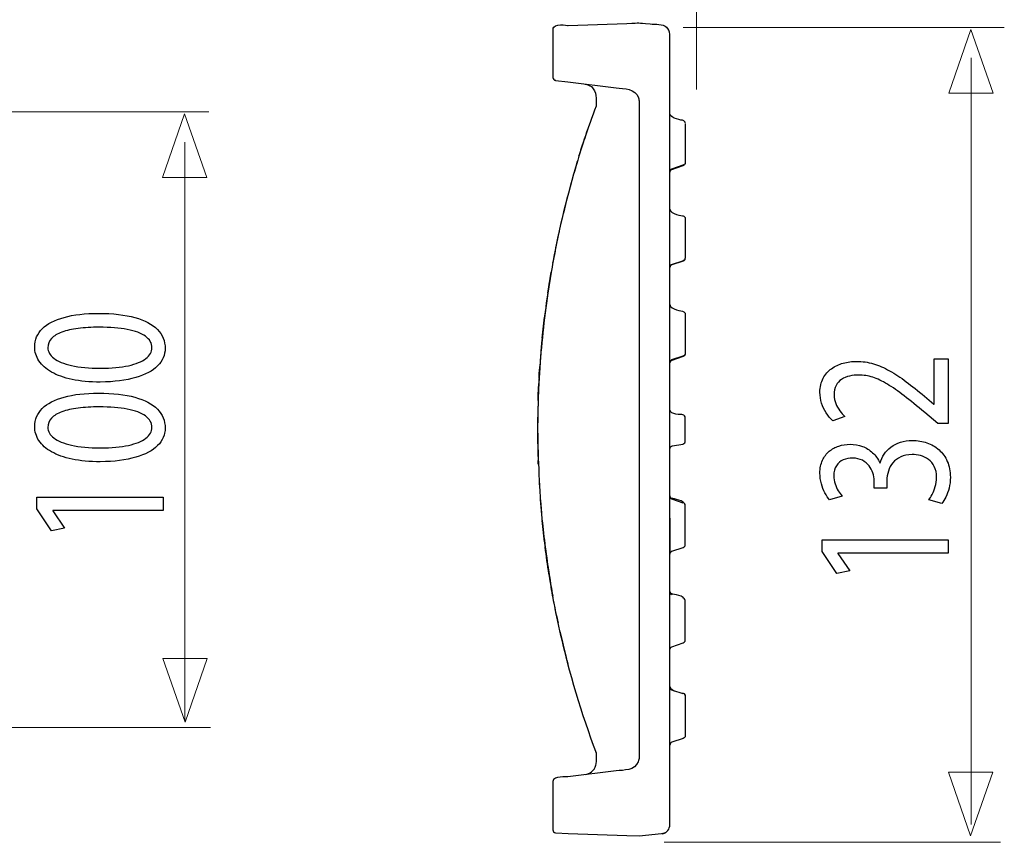
# Model space of a CAD drawing. Units: millimetres. Extents: x -52 to 52, y -30 to 30.
# Drawn here: x 14 to 34, y -29 to -13 of the extents above; entities that cross this region are included whole.
import ezdxf

# ---------------------------------------------------------------- set-up
doc = ezdxf.new("R2010")
doc.units = ezdxf.units.MM
doc.header["$MEASUREMENT"] = 0
doc.layers.add('Standard layer', color=7, linetype='Continuous')

msp = doc.modelspace()

# ---------------------------------------------------------------- linework, layer by layer
at = {"layer": 'Standard layer', "color": 250, "lineweight": 15}
for points in [[(27.8237, -14.0937), (27.8237, -14.0937), (27.8237, -6.3835), (27.8237, -6.3835)], [(33.9724, -12.8579), (33.9724, -12.8579), (27.5572, -12.8579), (27.5572, -12.8579)], [(33.3091, -13.4646), (33.3091, -13.4646), (33.3091, -28.7823), (33.3091, -28.7823)], [(18.0768, -14.5405), (18.0768, -14.5405), (8.5187, -14.5405), (8.5187, -14.5405)], [(17.5931, -15.1472), (17.5931, -15.1472), (17.5931, -26.7113), (17.5931, -26.7113)], [(18.1099, -26.8452), (18.1099, -26.8452), (8.436, -26.8452), (8.436, -26.8452)], [(33.8951, -29.1367), (33.8951, -29.1367), (27.1753, -29.1367), (27.1753, -29.1367)]]:
    msp.add_open_spline(points, degree=3, dxfattribs=at)
at = {"layer": 'Standard layer', "color": 250, "lineweight": 30}
for points in [[(24.9507, -12.887), (24.9592, -12.766), (25.2447, -12.8174), (25.256, -12.817)], [(25.256, -12.817), (25.256, -12.817), (26.4273, -12.776), (26.4273, -12.776)], [(27.2884, -12.9904), (27.2854, -12.9338), (27.2643, -12.8824), (27.2189, -12.8465)], [(25.0048, -13.916), (25.0048, -13.916), (25.0045, -13.907), (25.0045, -13.907)], [(25.5959, -13.9886), (25.6428, -13.9972), (25.6804, -14.0125), (25.7192, -14.0403)], [(25.7192, -14.0403), (25.8391, -14.1458), (25.812, -14.2819), (25.812, -14.4324)], [(25.812, -14.4284), (25.7307, -14.6468), (25.6555, -14.8671), (25.5799, -15.0875)], [(25.812, -14.4324), (25.812, -14.4324), (25.812, -14.4284), (25.812, -14.4284)], [(26.6732, -14.7379), (26.6732, -14.7379), (26.6732, -27.0397), (26.6732, -27.0397)], [(27.328, -14.6446), (27.328, -14.6446), (27.329, -14.6396), (27.329, -14.6396)], [(25.4704, -15.4319), (25.5298, -15.245), (25.5897, -15.0591), (25.6536, -14.8739)], [(27.596, -14.7732), (27.596, -14.7732), (27.596, -15.5601), (27.596, -15.5601)], [(25.5764, -15.0981), (25.5047, -15.3177), (25.4372, -15.5379), (25.373, -15.7598)], [(25.5112, -15.3036), (25.5112, -15.3036), (25.5799, -15.0875), (25.5799, -15.0875)], [(25.4369, -15.5386), (25.2431, -16.2044), (25.0696, -16.8767), (24.9474, -17.5597)], [(25.4427, -15.5197), (25.4427, -15.5197), (25.3795, -15.737), (25.3795, -15.737)], [(27.3392, -15.6795), (27.313, -15.6882), (27.291, -15.698), (27.2884, -15.7291)], [(27.2884, -15.7523), (27.2901, -15.7259), (27.3045, -15.703), (27.3304, -15.6942)], [(27.3293, -15.6942), (27.3334, -15.6924), (27.3392, -15.6839), (27.3392, -15.6795)], [(27.3304, -15.6942), (27.3304, -15.6942), (27.5547, -15.6182), (27.5547, -15.6182)], [(27.5452, -15.6097), (27.5452, -15.6128), (27.5515, -15.619), (27.5547, -15.6182)], [(27.5547, -15.6182), (27.5651, -15.6145), (27.574, -15.6081), (27.5812, -15.6)], [(27.596, -15.5601), (27.5942, -15.5808), (27.5822, -15.5963), (27.5632, -15.6047)], [(27.5907, -15.5849), (27.5907, -15.5849), (27.5857, -15.5943), (27.5857, -15.5943)], [(27.5955, -15.5673), (27.5955, -15.5673), (27.5934, -15.5777), (27.5934, -15.5777)], [(25.3163, -15.9544), (25.3163, -15.9544), (25.2614, -16.1621), (25.2614, -16.1621)], [(25.247, -16.2116), (25.247, -16.2116), (25.2303, -16.2785), (25.2303, -16.2785)], [(25.247, -16.2116), (25.247, -16.2116), (25.2309, -16.2764), (25.2309, -16.2764)], [(25.2006, -16.3922), (25.2006, -16.3922), (25.1593, -16.5654), (25.1593, -16.5654)], [(25.1555, -16.5794), (25.1555, -16.5794), (25.1348, -16.6635), (25.1348, -16.6635)], [(27.328, -16.5517), (27.328, -16.5517), (27.329, -16.5467), (27.329, -16.5467)], [(27.596, -16.6803), (27.596, -16.6803), (27.596, -17.4672), (27.596, -17.4672)], [(25.0723, -16.9406), (24.9982, -17.2828), (24.9339, -17.6265), (24.8765, -17.9719)], [(25.0483, -17.0515), (25.0483, -17.0515), (25.0363, -17.1068), (25.0363, -17.1068)], [(27.5452, -17.5168), (27.5713, -17.5081), (27.5934, -17.4983), (27.596, -17.4672)], [(27.5812, -17.5071), (27.574, -17.5152), (27.5651, -17.5217), (27.5547, -17.5252)], [(27.5907, -17.4921), (27.5907, -17.4921), (27.5856, -17.5014), (27.5856, -17.5014)], [(27.5934, -17.4848), (27.5934, -17.4848), (27.5955, -17.4745), (27.5955, -17.4745)], [(24.9489, -17.5518), (24.9489, -17.5518), (24.9524, -17.5316), (24.9524, -17.5316)], [(27.2884, -17.6362), (27.2903, -17.6148), (27.303, -17.5988), (27.3229, -17.5909)], [(27.3304, -17.6013), (27.307, -17.6093), (27.2935, -17.6285), (27.2889, -17.652)], [(27.2889, -17.652), (27.2889, -17.652), (27.2892, -17.6484), (27.2892, -17.6484)], [(27.5547, -17.5252), (27.5547, -17.5252), (27.3304, -17.6013), (27.3304, -17.6013)], [(27.3304, -17.6013), (27.3337, -17.5987), (27.3392, -17.5906), (27.3392, -17.5866)], [(27.5452, -17.5168), (27.5452, -17.5199), (27.5515, -17.526), (27.5547, -17.5252)], [(24.9063, -17.7941), (24.8706, -18.0096), (24.8356, -18.2251), (24.8077, -18.4418)], [(24.9135, -17.7493), (24.9135, -17.7493), (24.8463, -18.1674), (24.8463, -18.1674)], [(24.8463, -18.1674), (24.8463, -18.1674), (24.9135, -17.7493), (24.9135, -17.7493)], [(24.8733, -17.9932), (24.8733, -17.9932), (24.8765, -17.9719), (24.8765, -17.9719)], [(24.8463, -18.1674), (24.7748, -18.6912), (24.7145, -19.2147), (24.6817, -19.7425)], [(24.842, -18.1963), (24.8109, -18.4256), (24.7778, -18.6545), (24.7538, -18.8847)], [(27.328, -18.4588), (27.328, -18.4588), (27.329, -18.4537), (27.329, -18.4537)], [(24.777, -18.6854), (24.7522, -18.8996), (24.728, -19.1137), (24.7108, -19.3286)], [(24.7349, -19.0657), (24.7349, -19.0657), (24.7815, -18.645), (24.7815, -18.645)], [(27.596, -18.5873), (27.596, -18.5873), (27.596, -19.3743), (27.596, -19.3743)], [(24.7287, -19.1334), (24.7032, -19.4116), (24.6843, -19.6895), (24.6676, -19.9683)], [(24.732, -19.0949), (24.732, -19.0949), (24.6957, -19.5166), (24.6957, -19.5166)], [(24.732, -19.0949), (24.732, -19.0949), (24.7013, -19.453), (24.7013, -19.453)], [(27.5547, -19.4322), (27.5547, -19.4322), (27.3304, -19.5084), (27.3304, -19.5084)], [(27.5812, -19.4141), (27.574, -19.4223), (27.5651, -19.4287), (27.5547, -19.4322)], [(27.596, -19.3743), (27.5942, -19.3949), (27.5822, -19.4105), (27.5632, -19.4188)], [(27.5857, -19.4084), (27.5857, -19.4084), (27.5907, -19.399), (27.5907, -19.399)], [(27.5934, -19.3918), (27.5934, -19.3918), (27.5955, -19.3815), (27.5955, -19.3815)], [(24.691, -19.5866), (24.6623, -20.0152), (24.6489, -20.4436), (24.6447, -20.8731)], [(27.3392, -19.4936), (27.313, -19.5024), (27.291, -19.5121), (27.2884, -19.5432)], [(27.3304, -19.5084), (27.307, -19.5163), (27.2935, -19.5356), (27.2889, -19.5591)], [(27.2889, -19.5591), (27.2889, -19.5591), (27.2892, -19.5555), (27.2892, -19.5555)], [(27.3304, -19.5084), (27.3337, -19.5058), (27.3392, -19.4976), (27.3392, -19.4936)], [(24.6591, -20.1944), (24.6591, -20.1944), (24.6676, -19.9683), (24.6676, -19.9683)], [(24.6505, -20.4328), (24.6433, -20.6526), (24.6447, -20.8731), (24.6466, -21.093)], [(24.6506, -20.4206), (24.6506, -20.4206), (24.6481, -20.6151), (24.6481, -20.6151)], [(24.6492, -20.5007), (24.6455, -20.7041), (24.6425, -20.9074), (24.6462, -21.1109)], [(24.6476, -20.6065), (24.6476, -20.6065), (24.6459, -20.7555), (24.6459, -20.7555)], [(24.6448, -20.89), (24.6423, -21.1119), (24.6475, -21.335), (24.657, -21.5567)], [(24.6447, -20.9026), (24.6505, -21.4977), (24.6811, -22.088), (24.732, -22.6807)], [(24.6458, -21.0493), (24.6458, -21.0493), (24.6462, -21.1038), (24.6462, -21.1038)], [(24.6463, -21.0619), (24.6463, -21.0619), (24.6482, -21.2084), (24.6482, -21.2084)], [(27.2884, -21.2778), (27.2905, -21.2482), (27.3087, -21.2227), (27.3392, -21.2172)], [(27.3392, -21.2172), (27.3392, -21.2172), (27.5452, -21.1809), (27.5452, -21.1809)], [(27.551, -21.1794), (27.551, -21.1794), (27.5632, -21.1746), (27.5632, -21.1746)], [(27.5818, -21.1596), (27.5818, -21.1596), (27.5873, -21.1517), (27.5873, -21.1517)], [(24.6577, -21.5824), (24.6577, -21.5824), (24.6559, -21.5076), (24.6559, -21.5076)], [(24.6754, -21.9456), (24.6754, -21.9456), (24.6782, -21.9959), (24.6782, -21.9959)], [(27.2884, -22.2324), (27.2903, -22.2538), (27.303, -22.2697), (27.3229, -22.2778)], [(24.698, -22.2858), (24.7141, -22.4877), (24.7305, -22.6897), (24.7538, -22.891)], [(27.3392, -22.2821), (27.3392, -22.2821), (27.3331, -22.2702), (27.3331, -22.2702)], [(27.5452, -22.3519), (27.5452, -22.3488), (27.5515, -22.3426), (27.5547, -22.3434)], [(27.5954, -22.3945), (27.5917, -22.3804), (27.5846, -22.3699), (27.5723, -22.3619)], [(24.732, -22.6807), (24.7733, -23.0561), (24.8181, -23.43), (24.8777, -23.8029)], [(24.7815, -23.1308), (24.7815, -23.1308), (24.7349, -22.71), (24.7349, -22.71)], [(24.7377, -22.7352), (24.7585, -22.935), (24.7796, -23.1349), (24.8077, -23.3339)], [(24.7851, -23.1599), (24.7851, -23.1599), (24.842, -23.5794), (24.842, -23.5794)], [(24.8721, -23.7748), (24.8427, -23.598), (24.8186, -23.4203), (24.7963, -23.2425)], [(27.2884, -23.3806), (27.2901, -23.3542), (27.3045, -23.3313), (27.3302, -23.3225)], [(27.3289, -23.3219), (27.3289, -23.3219), (27.328, -23.3165), (27.328, -23.3165)], [(27.3302, -23.3225), (27.3302, -23.3225), (27.5547, -23.2463), (27.5547, -23.2463)], [(24.9135, -24.0264), (24.9135, -24.0264), (24.8463, -23.6083), (24.8463, -23.6083)], [(24.9015, -23.9512), (24.9015, -23.9512), (24.8463, -23.6083), (24.8463, -23.6083)], [(24.8463, -23.6083), (24.8463, -23.6083), (24.8824, -23.8318), (24.8824, -23.8318)], [(24.8777, -23.8029), (24.8999, -23.9411), (24.9211, -24.0786), (24.9474, -24.216)], [(24.9547, -24.2489), (24.9547, -24.2489), (24.9135, -24.0264), (24.9135, -24.0264)], [(24.996, -24.4716), (24.969, -24.3282), (24.9395, -24.1848), (24.9162, -24.0408)], [(25.2455, -25.5552), (25.1187, -25.0672), (25.0116, -24.5748), (24.9229, -24.0786)], [(24.9524, -24.244), (24.9524, -24.244), (24.9378, -24.1594), (24.9378, -24.1594)], [(27.2884, -24.1395), (27.2903, -24.1609), (27.303, -24.1769), (27.3229, -24.1848)], [(27.3309, -24.1749), (27.3338, -24.1778), (27.3392, -24.1851), (27.3392, -24.1892)], [(27.5547, -24.2505), (27.5515, -24.2497), (27.5452, -24.2558), (27.5452, -24.2589)], [(27.5954, -24.3016), (27.5917, -24.2875), (27.5846, -24.277), (27.5723, -24.269)], [(25.0427, -24.6931), (25.0427, -24.6931), (24.996, -24.4716), (24.996, -24.4716)], [(25.0239, -24.6061), (25.0239, -24.6061), (25.056, -24.7586), (25.056, -24.7586)], [(25.1332, -25.1002), (25.1332, -25.1002), (25.0893, -24.9147), (25.0893, -24.9147)], [(25.0922, -24.9267), (25.2692, -25.7484), (25.5194, -26.5602), (25.812, -27.3472)], [(25.1208, -25.0498), (25.1208, -25.0498), (25.1555, -25.1962), (25.1555, -25.1962)], [(27.3302, -25.2295), (27.3302, -25.2295), (27.5547, -25.1535), (27.5547, -25.1535)], [(27.2884, -25.2876), (27.2901, -25.2613), (27.3045, -25.2384), (27.3302, -25.2295)], [(25.2303, -25.4973), (25.2303, -25.4973), (25.247, -25.5641), (25.247, -25.5641)], [(27.2884, -26.0466), (27.2903, -26.0679), (27.303, -26.0839), (27.3229, -26.0919)], [(27.3392, -26.0962), (27.3392, -26.0962), (27.3309, -26.0819), (27.3309, -26.0819)], [(27.5452, -26.1659), (27.5452, -26.1629), (27.5515, -26.1567), (27.5547, -26.1576)], [(27.5723, -26.176), (27.5846, -26.184), (27.5917, -26.1946), (27.5954, -26.2086)], [(27.2884, -27.4317), (27.2884, -27.4317), (27.2884, -26.474), (27.2884, -26.474)], [(27.3302, -27.1366), (27.3043, -27.1455), (27.2903, -27.1684), (27.2884, -27.1948)], [(27.3282, -27.1335), (27.3282, -27.1335), (27.328, -27.1306), (27.328, -27.1306)], [(27.5547, -27.0605), (27.5547, -27.0605), (27.3302, -27.1366), (27.3302, -27.1366)], [(25.812, -27.3433), (25.812, -27.4628), (25.834, -27.5799), (25.768, -27.6831)], [(25.812, -27.3472), (25.812, -27.3472), (25.812, -27.3433), (25.812, -27.3433)], [(26.2129, -27.7114), (26.2129, -27.7114), (25.249, -27.8297), (25.249, -27.8297)], [(25.715, -27.741), (25.6758, -27.7631), (25.6405, -27.779), (25.5959, -27.7871)], [(25.6978, -27.7506), (25.7318, -27.7265), (25.7559, -27.6995), (25.7807, -27.6663)], [(25.249, -27.8297), (25.2356, -27.8314), (24.9591, -27.8052), (24.9507, -27.9208)], [(24.9507, -28.8879), (24.9509, -28.9178), (24.9719, -28.9441), (25.0016, -28.9493)], [(27.1498, -28.9641), (27.2331, -28.9387), (27.2838, -28.8719), (27.2884, -28.7853)], [(27.1897, -28.9484), (27.2059, -28.9389), (27.2194, -28.9288), (27.2335, -28.9164)], [(26.6718, -29.0082), (26.6718, -29.0082), (27.1204, -28.9623), (27.1204, -28.9623)], [(27.1732, -28.9563), (27.1557, -28.9628), (27.1386, -28.9666), (27.12, -28.9692)], [(27.1333, -28.9672), (27.1333, -28.9672), (27.1611, -28.9606), (27.1611, -28.9606)]]:
    msp.add_open_spline(points, degree=3, dxfattribs=at)
for points, knots in [([(26.4273, -12.776), (26.7479, -12.7648), (26.5915, -12.7603), (26.8966, -12.787), (26.8966, -12.787), (27.001, -12.7962), (27.1417, -12.779), (27.2303, -12.856)], [0, 0, 0, 0, 0.3333333, 0.3333333, 0.3333333, 0.3333333, 1, 1, 1, 1]), ([(24.9507, -12.8901), (24.9507, -12.8901), (24.9507, -13.1362), (24.9507, -13.1362), (24.9507, -13.1362), (24.9507, -13.1362), (24.9507, -13.6089), (24.9507, -13.6089), (24.9507, -13.6089), (24.9507, -13.6089), (24.9507, -13.8549), (24.9507, -13.8549)], [0, 0, 0, 0, 0.25, 0.25, 0.25, 0.25, 0.5, 0.5, 0.5, 0.5, 1, 1, 1, 1]), ([(27.2884, -27.0932), (27.2884, -27.0932), (27.2884, -26.8471), (27.2884, -26.8471), (27.2884, -26.8471), (27.2884, -26.8471), (27.2884, -13.2365), (27.2884, -13.2365), (27.2884, -13.2365), (27.2884, -13.2365), (27.2884, -12.9904), (27.2884, -12.9904)], [0, 0, 0, 0, 0.25, 0.25, 0.25, 0.25, 0.5, 0.5, 0.5, 0.5, 1, 1, 1, 1]), ([(24.9507, -13.8549), (24.9508, -13.8712), (24.9574, -13.8872), (24.969, -13.8986), (24.969, -13.8986), (24.9786, -13.9082), (24.9913, -13.9143), (25.0048, -13.916)], [0, 0, 0, 0, 0.3333333, 0.3333333, 0.3333333, 0.3333333, 1, 1, 1, 1]), ([(25.0048, -13.916), (25.0048, -13.916), (25.249, -13.946), (25.249, -13.946), (25.249, -13.946), (25.249, -13.946), (26.2129, -14.0644), (26.2129, -14.0644)], [0, 0, 0, 0, 0.3333333, 0.3333333, 0.3333333, 0.3333333, 1, 1, 1, 1]), ([(26.2129, -14.0644), (26.3771, -14.0845), (26.6025, -14.0705), (26.6625, -14.2666), (26.6625, -14.2666), (26.6697, -14.2899), (26.6731, -14.3142), (26.6732, -14.3385)], [0, 0, 0, 0, 0.3333333, 0.3333333, 0.3333333, 0.3333333, 1, 1, 1, 1]), ([(26.6732, -14.3385), (26.6732, -14.3385), (26.6732, -14.5382), (26.6732, -14.5382), (26.6732, -14.5382), (26.6732, -14.5382), (26.6732, -14.7379), (26.6732, -14.7379)], [0, 0, 0, 0, 0.3333333, 0.3333333, 0.3333333, 0.3333333, 1, 1, 1, 1]), ([(27.5955, -14.766), (27.5924, -14.7429), (27.577, -14.7228), (27.5547, -14.7152), (27.5547, -14.7152), (27.5441, -14.7116), (27.2949, -14.6823), (27.2884, -14.5811)], [0, 0, 0, 0, 0.3333333, 0.3333333, 0.3333333, 0.3333333, 1, 1, 1, 1]), ([(27.5632, -15.6047), (27.5632, -15.6047), (27.5452, -15.6097), (27.5452, -15.6097), (27.5452, -15.6097), (27.5452, -15.6097), (27.3392, -15.6795), (27.3392, -15.6795)], [0, 0, 0, 0, 0.3333333, 0.3333333, 0.3333333, 0.3333333, 1, 1, 1, 1]), ([(27.2884, -16.4882), (27.2949, -16.5894), (27.5443, -16.6188), (27.5547, -16.6223), (27.5547, -16.6223), (27.577, -16.6299), (27.5924, -16.65), (27.5955, -16.673)], [0, 0, 0, 0, 0.3333333, 0.3333333, 0.3333333, 0.3333333, 1, 1, 1, 1]), ([(27.3229, -17.5909), (27.3229, -17.5909), (27.3392, -17.5866), (27.3392, -17.5866), (27.3392, -17.5866), (27.3392, -17.5866), (27.5452, -17.5168), (27.5452, -17.5168)], [0, 0, 0, 0, 0.3333333, 0.3333333, 0.3333333, 0.3333333, 1, 1, 1, 1]), ([(27.2884, -18.3953), (27.2949, -18.4964), (27.5443, -18.5258), (27.5547, -18.5294), (27.5547, -18.5294), (27.577, -18.5369), (27.5924, -18.557), (27.5955, -18.5801)], [0, 0, 0, 0, 0.3333333, 0.3333333, 0.3333333, 0.3333333, 1, 1, 1, 1]), ([(27.5632, -19.4188), (27.5632, -19.4188), (27.5452, -19.4239), (27.5452, -19.4239), (27.5452, -19.4239), (27.5452, -19.4239), (27.3392, -19.4936), (27.3392, -19.4936)], [0, 0, 0, 0, 0.3333333, 0.3333333, 0.3333333, 0.3333333, 1, 1, 1, 1]), ([(24.6736, -19.8667), (24.6736, -19.8667), (24.677, -19.7964), (24.677, -19.7964), (24.677, -19.7964), (24.677, -19.7964), (24.6848, -19.6871), (24.6848, -19.6871)], [0, 0, 0, 0, 0.3333333, 0.3333333, 0.3333333, 0.3333333, 1, 1, 1, 1]), ([(24.6545, -20.3071), (24.6545, -20.3071), (24.656, -20.2426), (24.656, -20.2426), (24.656, -20.2426), (24.656, -20.2426), (24.6605, -20.1474), (24.6605, -20.1474)], [0, 0, 0, 0, 0.3333333, 0.3333333, 0.3333333, 0.3333333, 1, 1, 1, 1]), ([(27.596, -20.6554), (27.5939, -20.6257), (27.5755, -20.6002), (27.5452, -20.5948), (27.5452, -20.5948), (27.5138, -20.5891), (27.2956, -20.6009), (27.2884, -20.4979)], [0, 0, 0, 0, 0.3333333, 0.3333333, 0.3333333, 0.3333333, 1, 1, 1, 1]), ([(27.596, -21.1203), (27.596, -21.1203), (27.596, -20.8878), (27.596, -20.8878), (27.596, -20.8878), (27.596, -20.8878), (27.596, -20.6554), (27.596, -20.6554)], [0, 0, 0, 0, 0.3333333, 0.3333333, 0.3333333, 0.3333333, 1, 1, 1, 1]), ([(27.5452, -21.1809), (27.5621, -21.1779), (27.5775, -21.1676), (27.5866, -21.153), (27.5866, -21.153), (27.5927, -21.1433), (27.596, -21.1318), (27.596, -21.1203)], [0, 0, 0, 0, 0.3333333, 0.3333333, 0.3333333, 0.3333333, 1, 1, 1, 1]), ([(27.596, -22.4014), (27.5872, -22.2987), (27.352, -22.2748), (27.3302, -22.2674), (27.3302, -22.2674), (27.3045, -22.2585), (27.2903, -22.2356), (27.2884, -22.2094)], [0, 0, 0, 0, 0.3333333, 0.3333333, 0.3333333, 0.3333333, 1, 1, 1, 1]), ([(24.6949, -22.2457), (24.6949, -22.2457), (24.6957, -22.2591), (24.6957, -22.2591), (24.6957, -22.2591), (24.6957, -22.2591), (24.7064, -22.3817), (24.7064, -22.3817)], [0, 0, 0, 0, 0.3333333, 0.3333333, 0.3333333, 0.3333333, 1, 1, 1, 1]), ([(27.3229, -22.2778), (27.3229, -22.2778), (27.3392, -22.2821), (27.3392, -22.2821), (27.3392, -22.2821), (27.3392, -22.2821), (27.5496, -22.3526), (27.5496, -22.3526)], [0, 0, 0, 0, 0.3333333, 0.3333333, 0.3333333, 0.3333333, 1, 1, 1, 1]), ([(27.596, -23.1884), (27.596, -23.1884), (27.596, -22.9423), (27.596, -22.9423), (27.596, -22.9423), (27.596, -22.9423), (27.596, -22.6475), (27.596, -22.6475), (27.596, -22.6475), (27.596, -22.6475), (27.596, -22.4014), (27.596, -22.4014)], [0, 0, 0, 0, 0.25, 0.25, 0.25, 0.25, 0.5, 0.5, 0.5, 0.5, 1, 1, 1, 1]), ([(27.2884, -22.6599), (27.2884, -22.6599), (27.2884, -22.906), (27.2884, -22.906), (27.2884, -22.906), (27.2884, -22.906), (27.2884, -23.1212), (27.2884, -23.1212), (27.2884, -23.1212), (27.2884, -23.1212), (27.2884, -23.3673), (27.2884, -23.3673), (27.2884, -23.3673), (27.2884, -23.3673), (27.2884, -23.3806), (27.2884, -23.3806)], [0, 0, 0, 0, 0.2, 0.2, 0.2, 0.2, 0.4, 0.4, 0.4, 0.4, 0.6, 0.6, 0.6, 0.6, 1, 1, 1, 1]), ([(27.5547, -23.2463), (27.5703, -23.2411), (27.5844, -23.2286), (27.5907, -23.2132), (27.5907, -23.2132), (27.5939, -23.2051), (27.596, -23.1973), (27.596, -23.1884)], [0, 0, 0, 0, 0.3333333, 0.3333333, 0.3333333, 0.3333333, 1, 1, 1, 1]), ([(27.596, -24.3085), (27.5884, -24.206), (27.3477, -24.1804), (27.3302, -24.1744), (27.3302, -24.1744), (27.3045, -24.1656), (27.2903, -24.1427), (27.2884, -24.1164)], [0, 0, 0, 0, 0.3333333, 0.3333333, 0.3333333, 0.3333333, 1, 1, 1, 1]), ([(27.596, -25.0954), (27.596, -25.0954), (27.596, -24.8493), (27.596, -24.8493), (27.596, -24.8493), (27.596, -24.8493), (27.596, -24.5546), (27.596, -24.5546), (27.596, -24.5546), (27.596, -24.5546), (27.596, -24.3085), (27.596, -24.3085)], [0, 0, 0, 0, 0.25, 0.25, 0.25, 0.25, 0.5, 0.5, 0.5, 0.5, 1, 1, 1, 1]), ([(27.5547, -25.1535), (27.5703, -25.1481), (27.5844, -25.1356), (27.5907, -25.1202), (27.5907, -25.1202), (27.5939, -25.1123), (27.596, -25.1041), (27.596, -25.0954)], [0, 0, 0, 0, 0.3333333, 0.3333333, 0.3333333, 0.3333333, 1, 1, 1, 1]), ([(27.2884, -26.0235), (27.2949, -26.1247), (27.5443, -26.1541), (27.5547, -26.1576), (27.5547, -26.1576), (27.5791, -26.1659), (27.5959, -26.1898), (27.596, -26.2156)], [0, 0, 0, 0, 0.3333333, 0.3333333, 0.3333333, 0.3333333, 1, 1, 1, 1]), ([(27.3229, -26.0919), (27.3229, -26.0919), (27.3392, -26.0962), (27.3392, -26.0962), (27.3392, -26.0962), (27.3392, -26.0962), (27.5496, -26.1668), (27.5496, -26.1668)], [0, 0, 0, 0, 0.3333333, 0.3333333, 0.3333333, 0.3333333, 1, 1, 1, 1]), ([(27.596, -26.2156), (27.596, -26.2156), (27.596, -26.4616), (27.596, -26.4616), (27.596, -26.4616), (27.596, -26.4616), (27.596, -26.7564), (27.596, -26.7564), (27.596, -26.7564), (27.596, -26.7564), (27.596, -27.0025), (27.596, -27.0025)], [0, 0, 0, 0, 0.25, 0.25, 0.25, 0.25, 0.5, 0.5, 0.5, 0.5, 1, 1, 1, 1]), ([(26.6732, -27.0398), (26.6732, -27.0398), (26.6732, -27.2384), (26.6732, -27.2384), (26.6732, -27.2384), (26.6732, -27.2384), (26.6732, -27.4372), (26.6732, -27.4372)], [0, 0, 0, 0, 0.3333333, 0.3333333, 0.3333333, 0.3333333, 1, 1, 1, 1]), ([(27.596, -27.0025), (27.596, -27.0112), (27.5939, -27.0193), (27.5907, -27.0273), (27.5907, -27.0273), (27.5844, -27.0427), (27.5703, -27.0551), (27.5547, -27.0605)], [0, 0, 0, 0, 0.3333333, 0.3333333, 0.3333333, 0.3333333, 1, 1, 1, 1]), ([(26.6732, -27.4372), (26.6731, -27.4676), (26.6676, -27.4979), (26.6565, -27.5264), (26.6565, -27.5264), (26.5862, -27.707), (26.3719, -27.6919), (26.2129, -27.7114)], [0, 0, 0, 0, 0.3333333, 0.3333333, 0.3333333, 0.3333333, 1, 1, 1, 1]), ([(27.2884, -28.7853), (27.2884, -28.7853), (27.2884, -28.4751), (27.2884, -28.4751), (27.2884, -28.4751), (27.2884, -28.4751), (27.2882, -27.3891), (27.2882, -27.3891)], [0, 0, 0, 0, 0.3333333, 0.3333333, 0.3333333, 0.3333333, 1, 1, 1, 1]), ([(24.9507, -27.9211), (24.9507, -27.9211), (24.9507, -28.1672), (24.9507, -28.1672), (24.9507, -28.1672), (24.9507, -28.1672), (24.9507, -28.6419), (24.9507, -28.6419), (24.9507, -28.6419), (24.9507, -28.6419), (24.9507, -28.8879), (24.9507, -28.8879)], [0, 0, 0, 0, 0.25, 0.25, 0.25, 0.25, 0.5, 0.5, 0.5, 0.5, 1, 1, 1, 1]), ([(25.0016, -28.9493), (25.0016, -28.9493), (25.0101, -28.9502), (25.0101, -28.9502), (25.0101, -28.9502), (25.0101, -28.9502), (25.256, -28.9588), (25.256, -28.9588), (25.256, -28.9588), (25.256, -28.9588), (26.4273, -28.9997), (26.4273, -28.9997), (26.4273, -28.9997), (26.4273, -28.9997), (26.6732, -29.0082), (26.6732, -29.0082)], [0, 0, 0, 0, 0.2, 0.2, 0.2, 0.2, 0.4, 0.4, 0.4, 0.4, 0.6, 0.6, 0.6, 0.6, 1, 1, 1, 1])]:
    msp.add_open_spline(points, degree=3, knots=knots, dxfattribs=at)
at = {"layer": 'Standard layer', "color": 250, "lineweight": 9}
for points in [[(33.7499, -14.17), (33.7499, -14.17), (33.7499, -14.17), (33.7499, -14.17), (33.7499, -14.17), (33.7499, -14.17), (33.7499, -14.17), (33.7499, -14.17), (33.7499, -14.17), (33.7499, -14.17), (33.3065, -12.8972), (33.3065, -12.8972), (33.3065, -12.8972), (33.3065, -12.8972), (32.8631, -14.17), (32.8631, -14.17), (32.8631, -14.17), (32.8631, -14.17), (32.8631, -14.17), (32.8631, -14.17), (32.8631, -14.17), (32.8631, -14.17), (32.8631, -14.17), (32.8631, -14.17), (32.8631, -14.17), (32.8631, -14.17), (33.7499, -14.17), (33.7499, -14.17)], [(18.0339, -15.8526), (18.0339, -15.8526), (18.0339, -15.8526), (18.0339, -15.8526), (18.0339, -15.8526), (18.0339, -15.8526), (18.0339, -15.8526), (18.0339, -15.8526), (18.0339, -15.8526), (18.0339, -15.8526), (17.5905, -14.5798), (17.5905, -14.5798), (17.5905, -14.5798), (17.5905, -14.5798), (17.1471, -15.8526), (17.1471, -15.8526), (17.1471, -15.8526), (17.1471, -15.8526), (17.1471, -15.8526), (17.1471, -15.8526), (17.1471, -15.8526), (17.1471, -15.8526), (17.1471, -15.8526), (17.1471, -15.8526), (17.1471, -15.8526), (17.1471, -15.8526), (18.0339, -15.8526), (18.0339, -15.8526)], [(18.0427, -25.4623), (18.0427, -25.4623), (18.0427, -25.4623), (18.0427, -25.4623), (18.0427, -25.4623), (18.0427, -25.4623), (18.0427, -25.4623), (18.0427, -25.4623), (18.0427, -25.4623), (18.0427, -25.4623), (17.5993, -26.7351), (17.5993, -26.7351), (17.5993, -26.7351), (17.5993, -26.7351), (17.1559, -25.4623), (17.1559, -25.4623), (17.1559, -25.4623), (17.1559, -25.4623), (17.1559, -25.4623), (17.1559, -25.4623), (17.1559, -25.4623), (17.1559, -25.4623), (17.1559, -25.4623), (17.1559, -25.4623), (17.1559, -25.4623), (17.1559, -25.4623), (18.0427, -25.4623), (18.0427, -25.4623)], [(33.7422, -27.7375), (33.7422, -27.7375), (33.7422, -27.7375), (33.7422, -27.7375), (33.7422, -27.7375), (33.7422, -27.7375), (33.7422, -27.7375), (33.7422, -27.7375), (33.7422, -27.7375), (33.7422, -27.7375), (33.2988, -29.0103), (33.2988, -29.0103), (33.2988, -29.0103), (33.2988, -29.0103), (32.8554, -27.7375), (32.8554, -27.7375), (32.8554, -27.7375), (32.8554, -27.7375), (32.8554, -27.7375), (32.8554, -27.7375), (32.8554, -27.7375), (32.8554, -27.7375), (32.8554, -27.7375), (32.8554, -27.7375), (32.8554, -27.7375), (32.8554, -27.7375), (33.7422, -27.7375), (33.7422, -27.7375)]]:
    msp.add_open_spline(points, degree=3, knots=[0, 0, 0, 0, 0.125, 0.125, 0.125, 0.125, 0.25, 0.25, 0.25, 0.25, 0.375, 0.375, 0.375, 0.375, 0.5, 0.5, 0.5, 0.5, 0.625, 0.625, 0.625, 0.625, 0.75, 0.75, 0.75, 0.75, 1, 1, 1, 1], dxfattribs=at)
at = {"layer": 'Standard layer', "color": 250}
for points, knots in [([(14.5932, -19.2372), (14.5932, -19.3401), (14.6216, -19.4344), (14.6786, -19.5202), (14.6786, -19.5202), (14.7354, -19.6061), (14.8188, -19.68), (14.93, -19.7431), (14.93, -19.7431), (15.0414, -19.8063), (15.1784, -19.8549), (15.3414, -19.8896), (15.3414, -19.8896), (15.5043, -19.9238), (15.6919, -19.9413), (15.9048, -19.9418), (15.9048, -19.9418), (16.1835, -19.9387), (16.4188, -19.9093), (16.6115, -19.8529), (16.6115, -19.8529), (16.8043, -19.7965), (16.9503, -19.7183), (17.05, -19.619), (17.05, -19.619), (17.1496, -19.5197), (17.2, -19.4038), (17.2007, -19.2714), (17.2007, -19.2714), (17.2, -19.1229), (17.1483, -18.9966), (17.0461, -18.8922), (17.0461, -18.8922), (16.9439, -18.7876), (16.7939, -18.708), (16.5959, -18.6532), (16.5959, -18.6532), (16.3981, -18.5978), (16.1562, -18.5704), (15.8698, -18.5698), (15.8698, -18.5698), (15.6013, -18.5704), (15.3717, -18.5968), (15.1816, -18.649), (15.1816, -18.649), (14.9915, -18.7012), (14.8461, -18.7773), (14.7458, -18.8765), (14.7458, -18.8765), (14.6449, -18.976), (14.5938, -19.0959), (14.5932, -19.2372)], [0, 0, 0, 0, 0.0714286, 0.0714286, 0.0714286, 0.0714286, 0.1428571, 0.1428571, 0.1428571, 0.1428571, 0.2142857, 0.2142857, 0.2142857, 0.2142857, 0.2857143, 0.2857143, 0.2857143, 0.2857143, 0.3571429, 0.3571429, 0.3571429, 0.3571429, 0.4285714, 0.4285714, 0.4285714, 0.4285714, 0.5, 0.5, 0.5, 0.5, 0.5714286, 0.5714286, 0.5714286, 0.5714286, 0.6428571, 0.6428571, 0.6428571, 0.6428571, 0.7142857, 0.7142857, 0.7142857, 0.7142857, 0.7857143, 0.7857143, 0.7857143, 0.7857143, 0.8571429, 0.8571429, 0.8571429, 0.8571429, 1, 1, 1, 1]), ([(14.857, -19.2559), (14.8576, -19.1844), (14.8816, -19.1229), (14.93, -19.0711), (14.93, -19.0711), (14.9786, -19.0194), (15.0479, -18.977), (15.1382, -18.9438), (15.1382, -18.9438), (15.2283, -18.9107), (15.337, -18.8859), (15.4623, -18.8698), (15.4623, -18.8698), (15.5884, -18.8539), (15.7294, -18.8461), (15.8852, -18.8461), (15.8852, -18.8461), (16.1013, -18.8461), (16.2875, -18.861), (16.444, -18.891), (16.444, -18.891), (16.6011, -18.9206), (16.7222, -18.9661), (16.8076, -19.0266), (16.8076, -19.0266), (16.8929, -19.0872), (16.9356, -19.1638), (16.9369, -19.2559), (16.9369, -19.2559), (16.9362, -19.3391), (16.8962, -19.411), (16.8158, -19.4725), (16.8158, -19.4725), (16.7356, -19.5337), (16.6193, -19.5807), (16.4666, -19.6144), (16.4666, -19.6144), (16.3135, -19.648), (16.1279, -19.6651), (15.9085, -19.6656), (15.9085, -19.6656), (15.679, -19.6651), (15.4869, -19.647), (15.3303, -19.6117), (15.3303, -19.6117), (15.1745, -19.5765), (15.0568, -19.5285), (14.9767, -19.4669), (14.9767, -19.4669), (14.897, -19.4054), (14.857, -19.3349), (14.857, -19.2559)], [0, 0, 0, 0, 0.0714286, 0.0714286, 0.0714286, 0.0714286, 0.1428571, 0.1428571, 0.1428571, 0.1428571, 0.2142857, 0.2142857, 0.2142857, 0.2142857, 0.2857143, 0.2857143, 0.2857143, 0.2857143, 0.3571429, 0.3571429, 0.3571429, 0.3571429, 0.4285714, 0.4285714, 0.4285714, 0.4285714, 0.5, 0.5, 0.5, 0.5, 0.5714286, 0.5714286, 0.5714286, 0.5714286, 0.6428571, 0.6428571, 0.6428571, 0.6428571, 0.7142857, 0.7142857, 0.7142857, 0.7142857, 0.7857143, 0.7857143, 0.7857143, 0.7857143, 0.8571429, 0.8571429, 0.8571429, 0.8571429, 1, 1, 1, 1]), ([(32.8521, -19.4786), (32.8521, -19.4786), (32.5689, -19.4786), (32.5689, -19.4786), (32.5689, -19.4786), (32.5689, -19.4786), (32.5689, -20.3821), (32.5689, -20.3821), (32.5689, -20.3821), (32.5689, -20.3821), (32.561, -20.3821), (32.561, -20.3821), (32.561, -20.3821), (32.561, -20.3821), (32.3749, -20.2237), (32.3749, -20.2237), (32.3749, -20.2237), (32.2474, -20.1171), (32.1265, -20.0209), (32.0126, -19.9356), (32.0126, -19.9356), (31.8989, -19.8502), (31.7877, -19.7772), (31.6803, -19.7166), (31.6803, -19.7166), (31.5728, -19.6557), (31.4649, -19.6096), (31.3562, -19.577), (31.3562, -19.577), (31.2482, -19.5449), (31.1363, -19.5288), (31.0207, -19.5284), (31.0207, -19.5284), (30.9294, -19.5284), (30.8402, -19.5397), (30.7536, -19.5635), (30.7536, -19.5635), (30.6668, -19.5874), (30.5886, -19.6245), (30.5189, -19.6743), (30.5189, -19.6743), (30.4482, -19.7239), (30.3926, -19.7881), (30.3513, -19.8661), (30.3513, -19.8661), (30.3092, -19.9443), (30.2879, -20.0374), (30.2873, -20.146), (30.2873, -20.146), (30.2879, -20.2227), (30.299, -20.2955), (30.3216, -20.365), (30.3216, -20.365), (30.3442, -20.4343), (30.3745, -20.4984), (30.4134, -20.5574), (30.4134, -20.5574), (30.4516, -20.6158), (30.4948, -20.6681), (30.5434, -20.7142), (30.5434, -20.7142), (30.5434, -20.7142), (30.7839, -20.6273), (30.7839, -20.6273), (30.7839, -20.6273), (30.7509, -20.5961), (30.7179, -20.559), (30.6856, -20.5155), (30.6856, -20.5155), (30.6526, -20.472), (30.6261, -20.424), (30.6042, -20.3706), (30.6042, -20.3706), (30.5829, -20.3174), (30.5712, -20.26), (30.5705, -20.1988), (30.5705, -20.1988), (30.5712, -20.1238), (30.5847, -20.0607), (30.6112, -20.0095), (30.6112, -20.0095), (30.6385, -19.9588), (30.6747, -19.9179), (30.7206, -19.8874), (30.7206, -19.8874), (30.7671, -19.8568), (30.8194, -19.8346), (30.8783, -19.8212), (30.8783, -19.8212), (30.9373, -19.8077), (30.9986, -19.801), (31.0633, -19.8016), (31.0633, -19.8016), (31.1577, -19.8016), (31.2509, -19.8165), (31.3433, -19.8465), (31.3433, -19.8465), (31.4364, -19.8765), (31.5334, -19.9221), (31.6356, -19.9836), (31.6356, -19.9836), (31.7378, -20.0452), (31.8498, -20.1234), (31.9713, -20.2179), (31.9713, -20.2179), (32.0929, -20.3122), (32.23, -20.424), (32.3826, -20.5526), (32.3826, -20.5526), (32.3826, -20.5526), (32.6426, -20.7669), (32.6426, -20.7669), (32.6426, -20.7669), (32.6426, -20.7669), (32.8521, -20.7669), (32.8521, -20.7669), (32.8521, -20.7669), (32.8521, -20.7669), (32.8521, -19.4786), (32.8521, -19.4786)], [0, 0, 0, 0, 0.0322581, 0.0322581, 0.0322581, 0.0322581, 0.0645161, 0.0645161, 0.0645161, 0.0645161, 0.0967742, 0.0967742, 0.0967742, 0.0967742, 0.1290323, 0.1290323, 0.1290323, 0.1290323, 0.1612903, 0.1612903, 0.1612903, 0.1612903, 0.1935484, 0.1935484, 0.1935484, 0.1935484, 0.2258065, 0.2258065, 0.2258065, 0.2258065, 0.2580645, 0.2580645, 0.2580645, 0.2580645, 0.2903226, 0.2903226, 0.2903226, 0.2903226, 0.3225806, 0.3225806, 0.3225806, 0.3225806, 0.3548387, 0.3548387, 0.3548387, 0.3548387, 0.3870968, 0.3870968, 0.3870968, 0.3870968, 0.4193548, 0.4193548, 0.4193548, 0.4193548, 0.4516129, 0.4516129, 0.4516129, 0.4516129, 0.483871, 0.483871, 0.483871, 0.483871, 0.516129, 0.516129, 0.516129, 0.516129, 0.5483871, 0.5483871, 0.5483871, 0.5483871, 0.5806452, 0.5806452, 0.5806452, 0.5806452, 0.6129032, 0.6129032, 0.6129032, 0.6129032, 0.6451613, 0.6451613, 0.6451613, 0.6451613, 0.6774194, 0.6774194, 0.6774194, 0.6774194, 0.7096774, 0.7096774, 0.7096774, 0.7096774, 0.7419355, 0.7419355, 0.7419355, 0.7419355, 0.7741935, 0.7741935, 0.7741935, 0.7741935, 0.8064516, 0.8064516, 0.8064516, 0.8064516, 0.8387097, 0.8387097, 0.8387097, 0.8387097, 0.8709677, 0.8709677, 0.8709677, 0.8709677, 0.9032258, 0.9032258, 0.9032258, 0.9032258, 0.9354839, 0.9354839, 0.9354839, 0.9354839, 1, 1, 1, 1]), ([(14.5932, -20.8296), (14.5932, -20.9325), (14.6216, -21.0268), (14.6786, -21.1126), (14.6786, -21.1126), (14.7354, -21.1985), (14.8188, -21.2724), (14.93, -21.3355), (14.93, -21.3355), (15.0414, -21.3987), (15.1784, -21.4473), (15.3414, -21.482), (15.3414, -21.482), (15.5043, -21.5162), (15.6919, -21.5337), (15.9048, -21.5342), (15.9048, -21.5342), (16.1835, -21.5311), (16.4188, -21.5017), (16.6115, -21.4453), (16.6115, -21.4453), (16.8043, -21.3889), (16.9503, -21.3107), (17.05, -21.2114), (17.05, -21.2114), (17.1496, -21.1121), (17.2, -20.9962), (17.2007, -20.8638), (17.2007, -20.8638), (17.2, -20.7153), (17.1483, -20.589), (17.0461, -20.4846), (17.0461, -20.4846), (16.9439, -20.38), (16.7939, -20.3004), (16.5959, -20.2456), (16.5959, -20.2456), (16.3981, -20.1902), (16.1562, -20.1628), (15.8698, -20.1622), (15.8698, -20.1622), (15.6013, -20.1628), (15.3717, -20.1892), (15.1816, -20.2414), (15.1816, -20.2414), (14.9915, -20.2936), (14.8461, -20.3697), (14.7458, -20.4689), (14.7458, -20.4689), (14.6449, -20.5684), (14.5938, -20.6883), (14.5932, -20.8296)], [0, 0, 0, 0, 0.0714286, 0.0714286, 0.0714286, 0.0714286, 0.1428571, 0.1428571, 0.1428571, 0.1428571, 0.2142857, 0.2142857, 0.2142857, 0.2142857, 0.2857143, 0.2857143, 0.2857143, 0.2857143, 0.3571429, 0.3571429, 0.3571429, 0.3571429, 0.4285714, 0.4285714, 0.4285714, 0.4285714, 0.5, 0.5, 0.5, 0.5, 0.5714286, 0.5714286, 0.5714286, 0.5714286, 0.6428571, 0.6428571, 0.6428571, 0.6428571, 0.7142857, 0.7142857, 0.7142857, 0.7142857, 0.7857143, 0.7857143, 0.7857143, 0.7857143, 0.8571429, 0.8571429, 0.8571429, 0.8571429, 1, 1, 1, 1]), ([(14.857, -20.8483), (14.8576, -20.7768), (14.8816, -20.7153), (14.93, -20.6635), (14.93, -20.6635), (14.9786, -20.6118), (15.0479, -20.5694), (15.1382, -20.5362), (15.1382, -20.5362), (15.2283, -20.5031), (15.337, -20.4783), (15.4623, -20.4622), (15.4623, -20.4622), (15.5884, -20.4463), (15.7294, -20.4385), (15.8852, -20.4385), (15.8852, -20.4385), (16.1013, -20.4385), (16.2875, -20.4534), (16.444, -20.4834), (16.444, -20.4834), (16.6011, -20.513), (16.7222, -20.5585), (16.8076, -20.619), (16.8076, -20.619), (16.8929, -20.6796), (16.9356, -20.7562), (16.9369, -20.8483), (16.9369, -20.8483), (16.9362, -20.9315), (16.8962, -21.0034), (16.8158, -21.0649), (16.8158, -21.0649), (16.7356, -21.1261), (16.6193, -21.1731), (16.4666, -21.2068), (16.4666, -21.2068), (16.3135, -21.2404), (16.1279, -21.2575), (15.9085, -21.258), (15.9085, -21.258), (15.679, -21.2575), (15.4869, -21.2394), (15.3303, -21.2041), (15.3303, -21.2041), (15.1745, -21.1689), (15.0568, -21.1209), (14.9767, -21.0593), (14.9767, -21.0593), (14.897, -20.9978), (14.857, -20.9273), (14.857, -20.8483)], [0, 0, 0, 0, 0.0714286, 0.0714286, 0.0714286, 0.0714286, 0.1428571, 0.1428571, 0.1428571, 0.1428571, 0.2142857, 0.2142857, 0.2142857, 0.2142857, 0.2857143, 0.2857143, 0.2857143, 0.2857143, 0.3571429, 0.3571429, 0.3571429, 0.3571429, 0.4285714, 0.4285714, 0.4285714, 0.4285714, 0.5, 0.5, 0.5, 0.5, 0.5714286, 0.5714286, 0.5714286, 0.5714286, 0.6428571, 0.6428571, 0.6428571, 0.6428571, 0.7142857, 0.7142857, 0.7142857, 0.7142857, 0.7857143, 0.7857143, 0.7857143, 0.7857143, 0.8571429, 0.8571429, 0.8571429, 0.8571429, 1, 1, 1, 1]), ([(32.724, -22.3686), (32.7518, -22.335), (32.7784, -22.2915), (32.8042, -22.2387), (32.8042, -22.2387), (32.83, -22.1859), (32.8514, -22.126), (32.869, -22.0587), (32.869, -22.0587), (32.8858, -21.9915), (32.8941, -21.9201), (32.8948, -21.844), (32.8948, -21.844), (32.8941, -21.7235), (32.8734, -21.6174), (32.8333, -21.5258), (32.8333, -21.5258), (32.7933, -21.4343), (32.7377, -21.3577), (32.6677, -21.2955), (32.6677, -21.2955), (32.598, -21.2336), (32.5171, -21.1869), (32.4265, -21.1554), (32.4265, -21.1554), (32.336, -21.1244), (32.2396, -21.1083), (32.1381, -21.1083), (32.1381, -21.1083), (32.0495, -21.1093), (31.9694, -21.1218), (31.8969, -21.145), (31.8969, -21.145), (31.8237, -21.1683), (31.7604, -21.2004), (31.7056, -21.2413), (31.7056, -21.2413), (31.6505, -21.2822), (31.6053, -21.3297), (31.5696, -21.3835), (31.5696, -21.3835), (31.5341, -21.4379), (31.5088, -21.4958), (31.4939, -21.5584), (31.4939, -21.5584), (31.4939, -21.5584), (31.4862, -21.5584), (31.4862, -21.5584), (31.4862, -21.5584), (31.448, -21.4767), (31.3996, -21.4079), (31.3401, -21.3531), (31.3401, -21.3531), (31.2805, -21.2977), (31.212, -21.2558), (31.1358, -21.2278), (31.1358, -21.2278), (31.0594, -21.1998), (30.9773, -21.1859), (30.8887, -21.1859), (30.8887, -21.1859), (30.811, -21.1859), (30.7368, -21.1973), (30.6656, -21.2201), (30.6656, -21.2201), (30.5938, -21.2433), (30.5298, -21.2785), (30.4729, -21.3257), (30.4729, -21.3257), (30.4159, -21.3727), (30.3713, -21.4327), (30.3383, -21.5056), (30.3383, -21.5056), (30.3047, -21.578), (30.2879, -21.664), (30.2873, -21.7633), (30.2873, -21.7633), (30.2879, -21.8363), (30.2975, -21.9062), (30.3157, -21.9733), (30.3157, -21.9733), (30.3345, -22.0406), (30.3583, -22.1017), (30.3876, -22.1565), (30.3876, -22.1565), (30.4172, -22.2113), (30.4482, -22.2574), (30.4812, -22.2941), (30.4812, -22.2941), (30.4812, -22.2941), (30.7296, -22.2197), (30.7296, -22.2197), (30.7296, -22.2197), (30.703, -22.1901), (30.6772, -22.1544), (30.6519, -22.1121), (30.6519, -22.1121), (30.6261, -22.0702), (30.6055, -22.0235), (30.5886, -21.9729), (30.5886, -21.9729), (30.5718, -21.9227), (30.5633, -21.8704), (30.5628, -21.8161), (30.5628, -21.8161), (30.5633, -21.7323), (30.5814, -21.6646), (30.6164, -21.6128), (30.6164, -21.6128), (30.6514, -21.5605), (30.6973, -21.5222), (30.7549, -21.4978), (30.7549, -21.4978), (30.8117, -21.4736), (30.8745, -21.4617), (30.943, -21.4623), (30.943, -21.4623), (31.0174, -21.4627), (31.082, -21.4772), (31.1358, -21.5046), (31.1358, -21.5046), (31.1894, -21.532), (31.2341, -21.5683), (31.2683, -21.6128), (31.2683, -21.6128), (31.3033, -21.6572), (31.3284, -21.7059), (31.3453, -21.7581), (31.3453, -21.7581), (31.3614, -21.8103), (31.3698, -21.8615), (31.3698, -21.9123), (31.3698, -21.9123), (31.3698, -21.9123), (31.3698, -22.0644), (31.3698, -22.0644), (31.3698, -22.0644), (31.3698, -22.0644), (31.6259, -22.0644), (31.6259, -22.0644), (31.6259, -22.0644), (31.6259, -22.0644), (31.6259, -21.9123), (31.6259, -21.9123), (31.6259, -21.9123), (31.6259, -21.8456), (31.6356, -21.7813), (31.655, -21.7198), (31.655, -21.7198), (31.6744, -21.6582), (31.7048, -21.6029), (31.7456, -21.5538), (31.7456, -21.5538), (31.7863, -21.5046), (31.8386, -21.4653), (31.9027, -21.4363), (31.9027, -21.4363), (31.9661, -21.4073), (32.0424, -21.3924), (32.1304, -21.3908), (32.1304, -21.3908), (32.1848, -21.3898), (32.2404, -21.3965), (32.2965, -21.412), (32.2965, -21.412), (32.3535, -21.427), (32.4064, -21.4524), (32.455, -21.4875), (32.455, -21.4875), (32.5035, -21.5227), (32.5429, -21.5699), (32.5727, -21.6288), (32.5727, -21.6288), (32.6032, -21.6878), (32.6186, -21.7603), (32.6193, -21.8471), (32.6193, -21.8471), (32.6186, -21.9118), (32.6096, -21.9733), (32.5921, -22.0313), (32.5921, -22.0313), (32.5747, -22.0892), (32.554, -22.141), (32.53, -22.1865), (32.53, -22.1865), (32.5061, -22.232), (32.4841, -22.2677), (32.464, -22.2941), (32.464, -22.2941), (32.464, -22.2941), (32.724, -22.3686), (32.724, -22.3686)], [0, 0, 0, 0, 0.0204082, 0.0204082, 0.0204082, 0.0204082, 0.0408163, 0.0408163, 0.0408163, 0.0408163, 0.0612245, 0.0612245, 0.0612245, 0.0612245, 0.0816327, 0.0816327, 0.0816327, 0.0816327, 0.1020408, 0.1020408, 0.1020408, 0.1020408, 0.122449, 0.122449, 0.122449, 0.122449, 0.1428571, 0.1428571, 0.1428571, 0.1428571, 0.1632653, 0.1632653, 0.1632653, 0.1632653, 0.1836735, 0.1836735, 0.1836735, 0.1836735, 0.2040816, 0.2040816, 0.2040816, 0.2040816, 0.2244898, 0.2244898, 0.2244898, 0.2244898, 0.244898, 0.244898, 0.244898, 0.244898, 0.2653061, 0.2653061, 0.2653061, 0.2653061, 0.2857143, 0.2857143, 0.2857143, 0.2857143, 0.3061224, 0.3061224, 0.3061224, 0.3061224, 0.3265306, 0.3265306, 0.3265306, 0.3265306, 0.3469388, 0.3469388, 0.3469388, 0.3469388, 0.3673469, 0.3673469, 0.3673469, 0.3673469, 0.3877551, 0.3877551, 0.3877551, 0.3877551, 0.4081633, 0.4081633, 0.4081633, 0.4081633, 0.4285714, 0.4285714, 0.4285714, 0.4285714, 0.4489796, 0.4489796, 0.4489796, 0.4489796, 0.4693878, 0.4693878, 0.4693878, 0.4693878, 0.4897959, 0.4897959, 0.4897959, 0.4897959, 0.5102041, 0.5102041, 0.5102041, 0.5102041, 0.5306122, 0.5306122, 0.5306122, 0.5306122, 0.5510204, 0.5510204, 0.5510204, 0.5510204, 0.5714286, 0.5714286, 0.5714286, 0.5714286, 0.5918367, 0.5918367, 0.5918367, 0.5918367, 0.6122449, 0.6122449, 0.6122449, 0.6122449, 0.6326531, 0.6326531, 0.6326531, 0.6326531, 0.6530612, 0.6530612, 0.6530612, 0.6530612, 0.6734694, 0.6734694, 0.6734694, 0.6734694, 0.6938776, 0.6938776, 0.6938776, 0.6938776, 0.7142857, 0.7142857, 0.7142857, 0.7142857, 0.7346939, 0.7346939, 0.7346939, 0.7346939, 0.755102, 0.755102, 0.755102, 0.755102, 0.7755102, 0.7755102, 0.7755102, 0.7755102, 0.7959184, 0.7959184, 0.7959184, 0.7959184, 0.8163265, 0.8163265, 0.8163265, 0.8163265, 0.8367347, 0.8367347, 0.8367347, 0.8367347, 0.8571429, 0.8571429, 0.8571429, 0.8571429, 0.877551, 0.877551, 0.877551, 0.877551, 0.8979592, 0.8979592, 0.8979592, 0.8979592, 0.9183673, 0.9183673, 0.9183673, 0.9183673, 0.9387755, 0.9387755, 0.9387755, 0.9387755, 0.9591837, 0.9591837, 0.9591837, 0.9591837, 1, 1, 1, 1]), ([(17.158, -22.5058), (17.158, -22.5058), (17.158, -22.242), (17.158, -22.242), (17.158, -22.242), (17.158, -22.242), (14.6359, -22.242), (14.6359, -22.242), (14.6359, -22.242), (14.6359, -22.242), (14.6359, -22.4748), (14.6359, -22.4748), (14.6359, -22.4748), (14.6359, -22.4748), (14.9307, -22.9156), (14.9307, -22.9156), (14.9307, -22.9156), (14.9307, -22.9156), (15.1908, -22.8628), (15.1908, -22.8628), (15.1908, -22.8628), (15.1908, -22.8628), (14.9541, -22.512), (14.9541, -22.512), (14.9541, -22.512), (14.9541, -22.512), (14.9541, -22.5058), (14.9541, -22.5058), (14.9541, -22.5058), (14.9541, -22.5058), (17.158, -22.5058), (17.158, -22.5058)], [0, 0, 0, 0, 0.1111111, 0.1111111, 0.1111111, 0.1111111, 0.2222222, 0.2222222, 0.2222222, 0.2222222, 0.3333333, 0.3333333, 0.3333333, 0.3333333, 0.4444444, 0.4444444, 0.4444444, 0.4444444, 0.5555556, 0.5555556, 0.5555556, 0.5555556, 0.6666667, 0.6666667, 0.6666667, 0.6666667, 0.7777778, 0.7777778, 0.7777778, 0.7777778, 1, 1, 1, 1]), ([(32.8521, -23.3588), (32.8521, -23.3588), (32.8521, -23.095), (32.8521, -23.095), (32.8521, -23.095), (32.8521, -23.095), (30.33, -23.095), (30.33, -23.095), (30.33, -23.095), (30.33, -23.095), (30.33, -23.3278), (30.33, -23.3278), (30.33, -23.3278), (30.33, -23.3278), (30.6248, -23.7686), (30.6248, -23.7686), (30.6248, -23.7686), (30.6248, -23.7686), (30.8849, -23.7158), (30.8849, -23.7158), (30.8849, -23.7158), (30.8849, -23.7158), (30.6482, -23.365), (30.6482, -23.365), (30.6482, -23.365), (30.6482, -23.365), (30.6482, -23.3588), (30.6482, -23.3588), (30.6482, -23.3588), (30.6482, -23.3588), (32.8521, -23.3588), (32.8521, -23.3588)], [0, 0, 0, 0, 0.1111111, 0.1111111, 0.1111111, 0.1111111, 0.2222222, 0.2222222, 0.2222222, 0.2222222, 0.3333333, 0.3333333, 0.3333333, 0.3333333, 0.4444444, 0.4444444, 0.4444444, 0.4444444, 0.5555556, 0.5555556, 0.5555556, 0.5555556, 0.6666667, 0.6666667, 0.6666667, 0.6666667, 0.7777778, 0.7777778, 0.7777778, 0.7777778, 1, 1, 1, 1])]:
    msp.add_open_spline(points, degree=3, knots=knots, dxfattribs=at)

doc.saveas('drawing.dxf')
